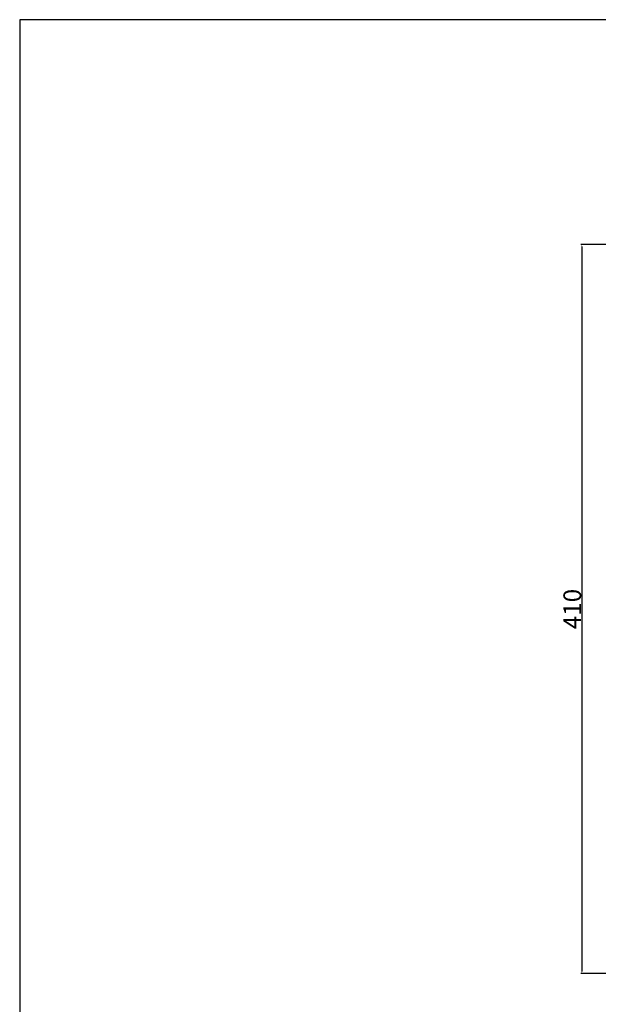
# Model space of a CAD drawing. Units: millimetres. Extents: x -2417 to -963, y -127 to 1326.
# Drawn here: x -2417 to -2091, y 772 to 1326 of the extents above; entities that cross this region are included whole.
import ezdxf

# ---------------------------------------------------------------- set-up
doc = ezdxf.new("R2010")
doc.units = ezdxf.units.MM
doc.header["$MEASUREMENT"] = 0
doc.styles.add('Arial', font='arial.ttf')
doc.dimstyles.new('Default', dxfattribs={"dimtxt": 10, "dimasz": 1, "dimexe": 0.5, "dimexo": 0.5, "dimgap": 0.25, "dimtad": 1, "dimtoh": 1, "dimdec": 0, "dimzin": 1, "dimdsep": 46, "dimtxsty": 'Arial', "dimcen": 0.5, "dimazin": 0, "dimtfac": 1, "dimtdec": 4, "dimtix": 1, "dimtmove": 1, "dimatfit": 3, "dimfxl": 1, "dimtolj": 1, "dimtzin": 1, "dimarcsym": 0})

# ---------------------------------------------------------------- blocks, each defined once
blk = doc.blocks.new('*D5')
at = {"color": 0, "lineweight": -2, "transparency": 16777216}
for p, q in [((-2073.96, 1199.6), (-2100.83, 1199.6)), ((-2100.33, 1198.6), (-2100.33, 790.6)), ((-2073.96, 789.6), (-2100.83, 789.6))]:
    blk.add_line(p, q, dxfattribs=at)
at = {"color": 0, "transparency": 16777216}
for points in [[(-2100.49, 1198.6), (-2100.16, 1198.6), (-2100.33, 1199.6)], [(-2100.49, 790.6), (-2100.16, 790.6), (-2100.33, 789.6)]]:
    blk.add_solid(points, dxfattribs=at)
at = {"layer": 'Defpoints', "color": 0, "transparency": 16777216}
for p in [(-2073.46, 1199.6), (-2100.33, 789.6), (-2073.46, 789.6)]:
    blk.add_point(p, dxfattribs=at)
at = {"color": 0, "transparency": 16777216, "insert": (-2105.68, 994.6), "char_height": 10, "attachment_point": 5, "rotation": 90, "style": 'Arial'}
blk.add_mtext('\\A1;410', dxfattribs=at)

msp = doc.modelspace()

# ---------------------------------------------------------------- linework, layer by layer
msp.add_lwpolyline([(-2416.8, -127.46), (-963.17, -127.46), (-963.17, 1326.17), (-2416.8, 1326.17)], close=True)

# ---------------------------------------------------------------- dimensions: what is measured, and where the dimension line sits
dim = msp.add_linear_dim(base=(-2100.33, 789.6), p1=(-2073.46, 1199.6), p2=(-2073.46, 789.6), angle=270, dimstyle='Default')
dim.commit()
dim.dimension.update_dxf_attribs({"geometry": '*D5', "text_midpoint": (-2105.68, 994.6)})

doc.saveas('drawing.dxf')
